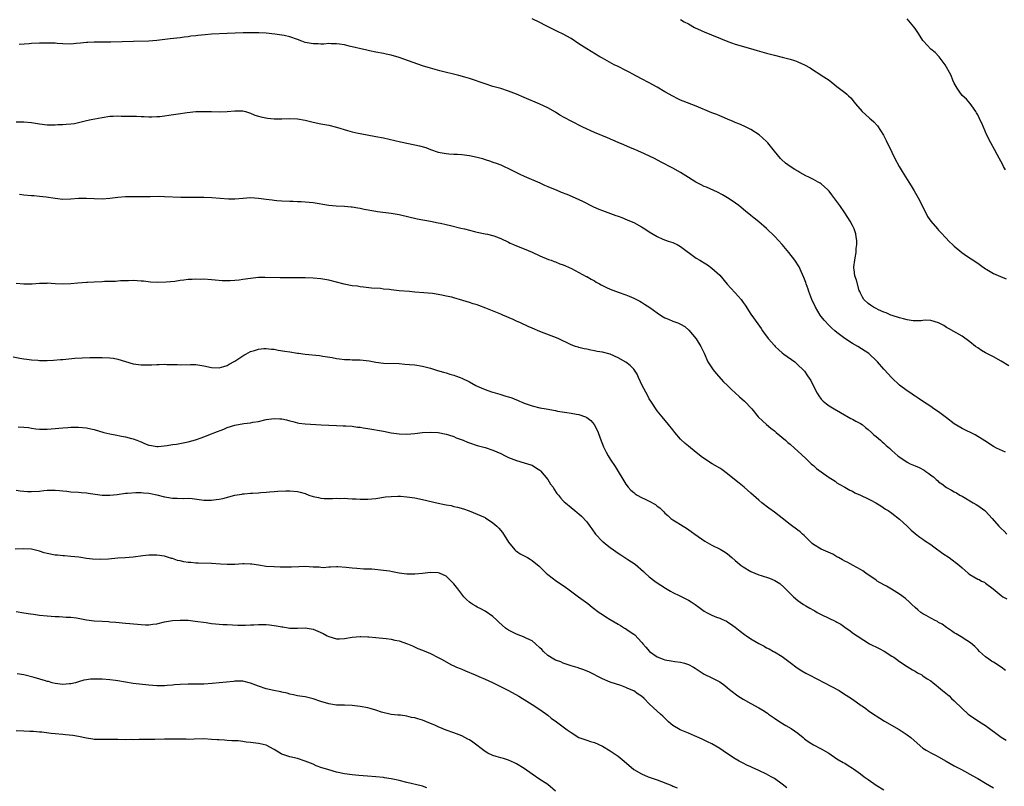
# Model space of a CAD drawing. Units: inches. Extents: x 2673000 to 2676000, y 1551000 to 1552689.
# Drawn here: x 2675074 to 2675326, y 1551575 to 1551770 of the extents above; entities that cross this region are included whole.
import ezdxf

# ---------------------------------------------------------------- set-up
doc = ezdxf.new("R2010")
doc.units = ezdxf.units.IN
doc.header["$MEASUREMENT"] = 0
doc.layers.add('LD26731551_10ft', color=63, linetype='Continuous')

msp = doc.modelspace()

# ---------------------------------------------------------------- linework, layer by layer
at = {"layer": 'LD26731551_10ft'}
for points, elevation in [([(2675327, 1551681.98), (2675325, 1551683.25), (2675323, 1551684.35), (2675321, 1551685.38), (2675319.98, 1551685.98), (2675319, 1551686.59), (2675318.46, 1551687), (2675317, 1551688.16), (2675315, 1551689.6), (2675311.54, 1551691.54), (2675311, 1551691.85), (2675310.3, 1551692.3), (2675309, 1551693.01), (2675307, 1551693.61), (2675305.66, 1551693.66), (2675305, 1551693.58), (2675304.51, 1551693.49), (2675303, 1551693.5), (2675302.48, 1551693.52), (2675301, 1551693.77), (2675300, 1551694.01), (2675299, 1551694.3), (2675297.11, 1551694.89), (2675296.81, 1551695), (2675295.58, 1551695.58), (2675295, 1551695.78), (2675293.63, 1551696.37), (2675293, 1551696.66), (2675292.31, 1551697), (2675291.56, 1551697.56), (2675291, 1551697.94), (2675289.85, 1551699), (2675289.57, 1551699.57), (2675289, 1551700.6), (2675288.82, 1551701), (2675288.71, 1551701.29), (2675287.96, 1551703.96), (2675287.53, 1551705), (2675287.37, 1551706.63), (2675287.31, 1551707), (2675287.3, 1551707.3), (2675287.57, 1551709), (2675287.64, 1551709.64), (2675287.88, 1551711), (2675287.95, 1551712.05), (2675288.05, 1551713), (2675288.05, 1551714.05), (2675287.93, 1551715), (2675287.8, 1551715.8), (2675287.4, 1551717), (2675287, 1551717.86), (2675286.36, 1551719), (2675285, 1551721.11), (2675283.7, 1551723), (2675283, 1551723.99), (2675281.72, 1551725.72), (2675281, 1551726.67), (2675280.7, 1551727), (2675279, 1551728.52), (2675278.73, 1551728.73), (2675278.23, 1551729), (2675277, 1551729.64), (2675275.78, 1551730.22), (2675275, 1551730.62), (2675273.48, 1551731.48), (2675273, 1551731.74), (2675272.23, 1551732.23), (2675270.99, 1551732.99), (2675269.85, 1551733.85), (2675268.77, 1551734.77), (2675268.56, 1551735), (2675267, 1551736.88), (2675265.33, 1551739), (2675265, 1551739.37), (2675263.1, 1551741.1), (2675261, 1551742.45), (2675259.3, 1551743.3), (2675257.9, 1551743.9), (2675257, 1551744.25), (2675256.49, 1551744.49), (2675255, 1551745.08), (2675253.67, 1551745.67), (2675253, 1551745.91), (2675252.24, 1551746.24), (2675251, 1551746.72), (2675247, 1551748.36), (2675243.67, 1551749.67), (2675243, 1551749.95), (2675242.29, 1551750.29), (2675241, 1551750.93), (2675239, 1551752.07), (2675237, 1551753.26), (2675235, 1551754.34), (2675233, 1551755.37), (2675230.64, 1551756.64), (2675230, 1551757), (2675229, 1551757.54), (2675227, 1551758.54), (2675226.03, 1551759), (2675223, 1551760.63), (2675222.37, 1551761), (2675219, 1551763.08), (2675217, 1551764.37), (2675215, 1551765.69), (2675213, 1551766.83), (2675211.5, 1551767.5), (2675210.14, 1551768.14), (2675208.47, 1551769), (2675207, 1551769.79), (2675205, 1551770.75)], 8810), ([(2675243, 1551770.54), (2675243.95, 1551769.95), (2675245, 1551769.41), (2675246.54, 1551768.54), (2675248.23, 1551767.77), (2675249, 1551767.39), (2675255.1, 1551764.9), (2675257, 1551764.27), (2675260.84, 1551763.16), (2675262.61, 1551762.61), (2675265, 1551761.94), (2675267, 1551761.43), (2675269, 1551760.95), (2675271, 1551760.43), (2675272.1, 1551760.1), (2675273, 1551759.75), (2675274.66, 1551759), (2675276.18, 1551758.18), (2675277, 1551757.61), (2675278.61, 1551756.61), (2675279, 1551756.31), (2675280.97, 1551755), (2675283, 1551753.46), (2675285, 1551751.9), (2675285.49, 1551751.49), (2675285.99, 1551751), (2675286.52, 1551750.52), (2675287.43, 1551749.43), (2675287.73, 1551749), (2675289.45, 1551747), (2675290.29, 1551746.29), (2675291.36, 1551745.36), (2675291.73, 1551745), (2675292.42, 1551744.42), (2675293.38, 1551743.38), (2675294.94, 1551740.94), (2675295.61, 1551739.61), (2675297, 1551736.65), (2675297.82, 1551735), (2675298.94, 1551733), (2675299.71, 1551731.71), (2675301, 1551729.67), (2675301.39, 1551729), (2675302.02, 1551728.02), (2675302.79, 1551726.79), (2675303.8, 1551725), (2675304.81, 1551723), (2675305, 1551722.57), (2675305.79, 1551721), (2675306.18, 1551720.18), (2675307.02, 1551719), (2675308.74, 1551717), (2675309, 1551716.73), (2675309.82, 1551715.82), (2675310.63, 1551715), (2675310.79, 1551714.79), (2675311.75, 1551713.75), (2675312.54, 1551713), (2675313, 1551712.6), (2675314.9, 1551711), (2675316.15, 1551710.15), (2675317.37, 1551709.37), (2675319, 1551708.28), (2675319.73, 1551707.73), (2675321, 1551706.84), (2675321.36, 1551706.64), (2675323, 1551705.64), (2675324.82, 1551704.82), (2675326.3, 1551704.3)], 8820), ([(2675326.14, 1551732.14), (2675325.62, 1551733), (2675325.41, 1551733.41), (2675323.98, 1551736.02), (2675323.31, 1551737.31), (2675322.37, 1551739), (2675321.34, 1551741), (2675320.45, 1551743), (2675320.02, 1551744.02), (2675319.55, 1551745), (2675319.39, 1551745.39), (2675319, 1551746.2), (2675318.73, 1551746.73), (2675318.55, 1551747), (2675317.5, 1551748.5), (2675317.1, 1551749.1), (2675317, 1551749.19), (2675316.15, 1551750.15), (2675315, 1551751.16), (2675314.24, 1551752.24), (2675313.73, 1551753), (2675313, 1551754.29), (2675312.68, 1551755), (2675312.2, 1551756.2), (2675311.78, 1551757), (2675311, 1551758.4), (2675310.64, 1551759), (2675309.15, 1551761), (2675308.09, 1551762.09), (2675307, 1551763), (2675305.14, 1551765), (2675305, 1551765.2), (2675303.86, 1551767), (2675303.52, 1551767.52), (2675303, 1551768.21), (2675302.69, 1551768.69), (2675301, 1551770.76)], 8830), ([(2675326.08, 1551659.92), (2675323.81, 1551661), (2675323, 1551661.42), (2675320.85, 1551662.85), (2675318.38, 1551664.38), (2675315, 1551665.96), (2675313, 1551667.23), (2675311, 1551668.76), (2675310.65, 1551669), (2675309, 1551670.27), (2675307.8, 1551671), (2675307, 1551671.65), (2675305.14, 1551672.86), (2675303.73, 1551673.73), (2675303, 1551674.29), (2675302.54, 1551674.54), (2675301.87, 1551675), (2675301, 1551675.63), (2675299, 1551677.04), (2675297, 1551678.96), (2675296.04, 1551680.04), (2675295.2, 1551681), (2675295, 1551681.2), (2675293.38, 1551683), (2675293, 1551683.39), (2675291.33, 1551685), (2675291.14, 1551685.14), (2675288.32, 1551687), (2675287, 1551687.76), (2675285.03, 1551689.03), (2675283, 1551690.52), (2675282.47, 1551691), (2675281.67, 1551691.67), (2675281, 1551692.3), (2675279.7, 1551693.7), (2675279, 1551694.59), (2675278.73, 1551695), (2675277.55, 1551697), (2675276.58, 1551699), (2675275.78, 1551701), (2675275.6, 1551701.6), (2675275.1, 1551703), (2675275, 1551703.33), (2675274.56, 1551704.56), (2675273.83, 1551706.17), (2675273.34, 1551707.34), (2675272.25, 1551709), (2675270.67, 1551711), (2675269, 1551713), (2675267.11, 1551715.11), (2675265, 1551717.12), (2675263, 1551718.84), (2675261.78, 1551719.78), (2675261, 1551720.46), (2675259.59, 1551721.59), (2675258.51, 1551722.51), (2675257.91, 1551723), (2675256.21, 1551724.21), (2675255, 1551725), (2675253.76, 1551725.76), (2675252.44, 1551726.44), (2675249.66, 1551727.66), (2675249, 1551727.9), (2675248.25, 1551728.25), (2675246.93, 1551728.93), (2675245, 1551730.16), (2675243.65, 1551731), (2675243, 1551731.45), (2675241, 1551732.58), (2675238.06, 1551734.06), (2675236.33, 1551735), (2675233.8, 1551736.2), (2675232.07, 1551737), (2675231.31, 1551737.31), (2675230.22, 1551737.78), (2675228.47, 1551738.47), (2675227.07, 1551739.07), (2675224.3, 1551740.3), (2675221, 1551741.67), (2675218, 1551743), (2675215, 1551744.52), (2675213.39, 1551745.39), (2675212.12, 1551746.12), (2675211, 1551746.82), (2675209, 1551747.93), (2675207, 1551748.89), (2675203, 1551750.65), (2675201, 1551751.49), (2675199, 1551752.23), (2675197, 1551752.87), (2675195, 1551753.45), (2675193, 1551754.07), (2675189, 1551755.43), (2675187.8, 1551755.8), (2675186.23, 1551756.23), (2675181.44, 1551757.44), (2675180.2, 1551757.8), (2675179, 1551758.11), (2675177, 1551758.74), (2675171, 1551760.82), (2675169, 1551761.39), (2675167.67, 1551761.67), (2675167, 1551761.83), (2675165, 1551762.23), (2675163.42, 1551762.58), (2675162.75, 1551762.75), (2675158.25, 1551763.75), (2675157, 1551764.04), (2675155.78, 1551764.22), (2675155, 1551764.37), (2675153.64, 1551764.36), (2675153, 1551764.41), (2675151.74, 1551764.26), (2675151, 1551764.27), (2675150.32, 1551764.32), (2675149, 1551764.3), (2675147, 1551764.68), (2675146.07, 1551765), (2675145, 1551765.44), (2675143, 1551766.14), (2675141.56, 1551766.44), (2675141, 1551766.54), (2675139.23, 1551766.77), (2675137, 1551767.02), (2675135.15, 1551767.15), (2675133.17, 1551767.17), (2675131.13, 1551767.13), (2675127, 1551766.99), (2675123, 1551766.76), (2675121.35, 1551766.65), (2675119.53, 1551766.47), (2675119, 1551766.39), (2675117.75, 1551766.25), (2675117, 1551766.11), (2675115.99, 1551766.01), (2675115, 1551765.86), (2675112.42, 1551765.58), (2675109, 1551765.15), (2675107, 1551764.98), (2675103.09, 1551764.91), (2675097.23, 1551764.77), (2675095, 1551764.73), (2675093, 1551764.73), (2675091.33, 1551764.67), (2675091, 1551764.66), (2675089.52, 1551764.48), (2675088.4, 1551764.4), (2675087, 1551764.26), (2675085, 1551764.31), (2675083.56, 1551764.44), (2675083, 1551764.47), (2675081.47, 1551764.53), (2675080.54, 1551764.54), (2675079, 1551764.51), (2675077, 1551764.43), (2675076.37, 1551764.37), (2675073.81, 1551764.19)], 8800), ([(2675073, 1551744.39), (2675075, 1551744.38), (2675077, 1551744.19), (2675079, 1551743.88), (2675081, 1551743.66), (2675081.66, 1551743.66), (2675083, 1551743.62), (2675083.67, 1551743.67), (2675085, 1551743.69), (2675085.79, 1551743.79), (2675087, 1551743.85), (2675088, 1551744), (2675089, 1551744.22), (2675091, 1551744.72), (2675092.22, 1551745), (2675095, 1551745.51), (2675097, 1551745.81), (2675097.83, 1551745.83), (2675099, 1551745.91), (2675099.88, 1551745.88), (2675101.88, 1551745.88), (2675103, 1551745.84), (2675103.86, 1551745.86), (2675105, 1551745.78), (2675105.77, 1551745.77), (2675107, 1551745.7), (2675107.7, 1551745.7), (2675109, 1551745.73), (2675109.79, 1551745.79), (2675111, 1551745.93), (2675112.08, 1551746.08), (2675114.45, 1551746.45), (2675116.8, 1551746.8), (2675119, 1551747.01), (2675121, 1551747.06), (2675123, 1551747.04), (2675125, 1551746.98), (2675127, 1551747.01), (2675129, 1551747.16), (2675131, 1551747.16), (2675131.73, 1551747), (2675133, 1551746.64), (2675134.13, 1551746.13), (2675135, 1551745.86), (2675135.64, 1551745.64), (2675137.31, 1551745.31), (2675139, 1551745.16), (2675141, 1551745.16), (2675143, 1551745.26), (2675145, 1551745.17), (2675147, 1551744.79), (2675149, 1551744.31), (2675151, 1551743.89), (2675153, 1551743.5), (2675155, 1551743.04), (2675157.81, 1551742.19), (2675159, 1551741.85), (2675160.5, 1551741.5), (2675161, 1551741.4), (2675165, 1551740.68), (2675167, 1551740.29), (2675171.32, 1551739.32), (2675175, 1551738.53), (2675176.23, 1551738.23), (2675177.8, 1551737.8), (2675179, 1551737.31), (2675181, 1551736.62), (2675183, 1551736.26), (2675183.75, 1551736.25), (2675185, 1551736.14), (2675185.89, 1551736.11), (2675187, 1551736.02), (2675189, 1551735.75), (2675191, 1551735.35), (2675192.31, 1551735), (2675193, 1551734.8), (2675194.33, 1551734.33), (2675195, 1551734.12), (2675195.8, 1551733.8), (2675197, 1551733.37), (2675197.85, 1551733), (2675199, 1551732.49), (2675201.91, 1551731), (2675203, 1551730.47), (2675207, 1551728.78), (2675208.22, 1551728.22), (2675209, 1551727.9), (2675209.61, 1551727.61), (2675211.14, 1551727), (2675212.45, 1551726.45), (2675213.89, 1551725.89), (2675215.3, 1551725.31), (2675217, 1551724.54), (2675217.89, 1551724.11), (2675220.7, 1551722.7), (2675222.08, 1551722.08), (2675223, 1551721.7), (2675226.47, 1551720.47), (2675227, 1551720.26), (2675227.93, 1551719.93), (2675229.37, 1551719.37), (2675230.76, 1551718.76), (2675231, 1551718.64), (2675233, 1551717.52), (2675233.85, 1551717), (2675235, 1551716.26), (2675237.04, 1551715.04), (2675238.43, 1551714.43), (2675239.86, 1551713.86), (2675241, 1551713.52), (2675241.34, 1551713.34), (2675242.09, 1551713), (2675243, 1551712.55), (2675247, 1551709.55), (2675247.89, 1551709), (2675248.6, 1551708.6), (2675249.84, 1551707.84), (2675251, 1551707.02), (2675253, 1551705.16), (2675254.9, 1551702.9), (2675255.85, 1551701.85), (2675257, 1551700.67), (2675258.47, 1551699), (2675258.7, 1551698.7), (2675259, 1551698.23), (2675259.51, 1551697.51), (2675261, 1551695.19), (2675262.76, 1551692.76), (2675263.57, 1551691.57), (2675263.94, 1551691), (2675265.4, 1551689), (2675267, 1551687.18), (2675267.17, 1551687), (2675268.14, 1551686.14), (2675269, 1551685.35), (2675269.45, 1551685), (2675272.2, 1551683), (2675273, 1551682.3), (2675274.39, 1551681), (2675274.67, 1551680.67), (2675275.5, 1551679.5), (2675276.28, 1551678.28), (2675276.9, 1551677), (2675277.97, 1551675), (2675278.38, 1551674.38), (2675279, 1551673.52), (2675279.48, 1551673), (2675280.32, 1551672.32), (2675281, 1551671.81), (2675282.29, 1551671), (2675283.89, 1551670.11), (2675286.56, 1551668.56), (2675287, 1551668.36), (2675287.85, 1551667.85), (2675289, 1551667.29), (2675289.41, 1551667), (2675290.26, 1551666.26), (2675291, 1551665.74), (2675291.84, 1551665), (2675292.39, 1551664.39), (2675293, 1551663.94), (2675294.16, 1551663), (2675294.58, 1551662.58), (2675295, 1551662.23), (2675295.62, 1551661.62), (2675296.4, 1551661), (2675296.7, 1551660.7), (2675297, 1551660.41), (2675298.59, 1551659), (2675298.82, 1551658.82), (2675301, 1551657.4), (2675301.74, 1551657), (2675302.61, 1551656.61), (2675303, 1551656.46), (2675304.01, 1551656.01), (2675305.32, 1551655.32), (2675305.73, 1551655), (2675306.52, 1551654.52), (2675307, 1551654.09), (2675307.68, 1551653.68), (2675308.37, 1551653), (2675308.71, 1551652.71), (2675309, 1551652.4), (2675309.85, 1551651.85), (2675311, 1551650.93), (2675312.27, 1551650.27), (2675313, 1551649.83), (2675313.54, 1551649.54), (2675314.44, 1551649), (2675315, 1551648.7), (2675317.86, 1551647), (2675318.59, 1551646.59), (2675319, 1551646.33), (2675320.83, 1551645), (2675321, 1551644.86), (2675322.74, 1551643), (2675324.44, 1551641), (2675324.72, 1551640.72), (2675325, 1551640.41), (2675325.73, 1551639.73), (2675326.47, 1551639)], 8790), ([(2675073.89, 1551725.89), (2675075, 1551725.76), (2675077, 1551725.6), (2675077.53, 1551725.53), (2675079, 1551725.43), (2675080.75, 1551725.25), (2675083, 1551724.89), (2675085, 1551724.65), (2675087, 1551724.71), (2675089, 1551724.88), (2675091, 1551724.91), (2675093, 1551724.77), (2675095, 1551724.69), (2675097, 1551724.86), (2675099, 1551725.13), (2675101, 1551725.31), (2675101.3, 1551725.3), (2675103, 1551725.34), (2675105, 1551725.3), (2675106.71, 1551725.29), (2675107.31, 1551725.31), (2675109.35, 1551725.35), (2675111, 1551725.34), (2675115.17, 1551725.17), (2675117, 1551725.14), (2675119.17, 1551725.17), (2675121, 1551725.16), (2675123.08, 1551725.08), (2675127.32, 1551724.68), (2675129, 1551724.7), (2675131.08, 1551724.92), (2675133, 1551725.02), (2675135, 1551724.89), (2675137, 1551724.63), (2675138.48, 1551724.48), (2675139, 1551724.37), (2675139.72, 1551724.28), (2675141, 1551724.2), (2675143, 1551724.1), (2675143.88, 1551724.12), (2675145, 1551724.05), (2675145.97, 1551724.03), (2675147, 1551723.94), (2675149, 1551723.73), (2675153, 1551723.09), (2675154.92, 1551722.92), (2675157, 1551722.87), (2675158.7, 1551722.7), (2675159, 1551722.69), (2675160.42, 1551722.42), (2675161, 1551722.33), (2675162.09, 1551722.09), (2675165, 1551721.56), (2675165.48, 1551721.48), (2675169, 1551721.03), (2675171, 1551720.67), (2675175.62, 1551719.62), (2675179, 1551718.99), (2675181, 1551718.59), (2675181.55, 1551718.45), (2675183, 1551718.14), (2675184.14, 1551717.86), (2675186.75, 1551717.25), (2675187.68, 1551717), (2675189, 1551716.68), (2675190.32, 1551716.32), (2675191, 1551716.19), (2675193, 1551715.75), (2675193.64, 1551715.64), (2675195.24, 1551715.24), (2675195.93, 1551715), (2675197, 1551714.59), (2675199, 1551713.61), (2675199.4, 1551713.4), (2675200.27, 1551713), (2675201, 1551712.68), (2675203, 1551711.92), (2675205.06, 1551711.06), (2675207, 1551710.15), (2675209.2, 1551709.2), (2675209.86, 1551709), (2675210.69, 1551708.69), (2675211, 1551708.6), (2675212.13, 1551708.13), (2675213, 1551707.85), (2675213.57, 1551707.57), (2675215.09, 1551706.91), (2675217, 1551705.88), (2675218.88, 1551704.88), (2675219, 1551704.83), (2675220.14, 1551704.14), (2675221, 1551703.71), (2675221.44, 1551703.44), (2675222.25, 1551703), (2675222.71, 1551702.71), (2675224.04, 1551702.04), (2675225, 1551701.62), (2675227, 1551700.85), (2675229, 1551700.15), (2675229.84, 1551699.84), (2675231, 1551699.35), (2675232.54, 1551698.54), (2675233, 1551698.27), (2675233.79, 1551697.79), (2675235.11, 1551696.89), (2675237, 1551695.56), (2675237.83, 1551695), (2675238.54, 1551694.54), (2675239, 1551694.32), (2675239.92, 1551693.92), (2675241, 1551693.47), (2675242.27, 1551693), (2675242.78, 1551692.78), (2675243, 1551692.63), (2675244.06, 1551692.06), (2675245.13, 1551691.13), (2675247, 1551688.89), (2675248.18, 1551687), (2675249, 1551685.27), (2675249.99, 1551683), (2675251, 1551681.49), (2675251.34, 1551681), (2675252.07, 1551680.07), (2675253.97, 1551677.97), (2675255, 1551676.99), (2675256, 1551676), (2675257, 1551675.13), (2675258.09, 1551674.09), (2675259.36, 1551673), (2675261.21, 1551671), (2675262.87, 1551669), (2675263.95, 1551667.95), (2675264.98, 1551667), (2675266.07, 1551666.07), (2675267, 1551665.39), (2675267.41, 1551665), (2675269.87, 1551663), (2675270.45, 1551662.45), (2675271, 1551662.01), (2675272.17, 1551661), (2675273, 1551660.17), (2675275, 1551658.31), (2675276.44, 1551657), (2675276.72, 1551656.72), (2675277, 1551656.51), (2675277.79, 1551655.79), (2675279, 1551654.9), (2675281, 1551653.49), (2675281.83, 1551653), (2675282.52, 1551652.52), (2675283, 1551652.15), (2675283.72, 1551651.72), (2675284.98, 1551651), (2675286.25, 1551650.25), (2675287, 1551649.95), (2675287.58, 1551649.59), (2675289.02, 1551648.98), (2675291, 1551648), (2675291.65, 1551647.65), (2675292.97, 1551647), (2675294.21, 1551646.21), (2675295.41, 1551645.41), (2675296.09, 1551645), (2675297, 1551644.35), (2675299, 1551642.84), (2675301, 1551641.01), (2675302.01, 1551640.01), (2675303, 1551639.18), (2675303.09, 1551639.09), (2675304.23, 1551638.23), (2675305, 1551637.73), (2675305.41, 1551637.41), (2675307, 1551636.34), (2675307.75, 1551635.75), (2675310.05, 1551634.05), (2675311.67, 1551633), (2675312.43, 1551632.43), (2675313.59, 1551631.59), (2675314.37, 1551631), (2675315, 1551630.37), (2675316.57, 1551629), (2675317, 1551628.65), (2675319, 1551627.53), (2675319.36, 1551627.36), (2675319.97, 1551627), (2675320.7, 1551626.7), (2675321, 1551626.5), (2675322.99, 1551624.99), (2675325, 1551623.28), (2675325.43, 1551623), (2675326.42, 1551622.42)], 8780), ([(2675326.14, 1551604.14), (2675324.99, 1551604.99), (2675323, 1551606.25), (2675322.56, 1551606.56), (2675321.87, 1551607), (2675321, 1551607.65), (2675319.48, 1551609), (2675319, 1551609.5), (2675318.25, 1551610.25), (2675317.18, 1551611.18), (2675316.2, 1551611.8), (2675314.76, 1551612.76), (2675313.5, 1551613.5), (2675313, 1551613.77), (2675312.28, 1551614.28), (2675311, 1551615.12), (2675309.95, 1551615.95), (2675309, 1551616.43), (2675308.68, 1551616.68), (2675307.98, 1551617), (2675307.37, 1551617.37), (2675307, 1551617.54), (2675305.82, 1551618.18), (2675305, 1551618.65), (2675304.43, 1551619), (2675303.68, 1551619.68), (2675303, 1551620.26), (2675302.17, 1551621), (2675301.59, 1551621.59), (2675300.52, 1551622.52), (2675299, 1551623.65), (2675296.95, 1551624.95), (2675295.67, 1551625.67), (2675295, 1551626.02), (2675293.3, 1551627), (2675293, 1551627.19), (2675290.39, 1551629), (2675289.6, 1551629.6), (2675289, 1551629.97), (2675287.13, 1551631), (2675285.77, 1551631.77), (2675285, 1551632.11), (2675284.45, 1551632.45), (2675283.38, 1551633), (2675283.15, 1551633.15), (2675283, 1551633.22), (2675281.91, 1551633.91), (2675279, 1551635.16), (2675277, 1551636.35), (2675276.64, 1551636.64), (2675276.24, 1551637), (2675275.66, 1551637.66), (2675275, 1551638.26), (2675274.64, 1551638.64), (2675274.19, 1551639), (2675273.6, 1551639.6), (2675273, 1551640.02), (2675271, 1551641.49), (2675269, 1551643.09), (2675267, 1551644.59), (2675265.6, 1551645.6), (2675263.79, 1551647), (2675263, 1551647.69), (2675261, 1551649.5), (2675259.27, 1551651), (2675257.99, 1551651.99), (2675256.78, 1551653), (2675255, 1551654.45), (2675253.53, 1551655.53), (2675253, 1551655.89), (2675251.05, 1551657), (2675248.57, 1551658.57), (2675247, 1551659.83), (2675245, 1551661.47), (2675244.14, 1551662.14), (2675243, 1551663.28), (2675241.5, 1551665), (2675241, 1551665.67), (2675239.93, 1551667), (2675238.29, 1551669), (2675237, 1551670.51), (2675235.37, 1551673), (2675235, 1551673.59), (2675234.5, 1551674.5), (2675233.18, 1551677), (2675232.21, 1551679), (2675231.86, 1551679.86), (2675231, 1551681.14), (2675230.11, 1551682.11), (2675229, 1551682.98), (2675227, 1551684.1), (2675224.99, 1551684.99), (2675223, 1551685.49), (2675221.7, 1551685.7), (2675221, 1551685.85), (2675220.01, 1551686.01), (2675219, 1551686.26), (2675218.35, 1551686.35), (2675217, 1551686.74), (2675216.78, 1551686.78), (2675216.15, 1551687), (2675215, 1551687.43), (2675211.67, 1551689), (2675207, 1551690.81), (2675205, 1551691.64), (2675204.05, 1551692.05), (2675202.07, 1551693), (2675201, 1551693.48), (2675200.17, 1551693.83), (2675197.57, 1551695), (2675197, 1551695.22), (2675193.21, 1551696.79), (2675191.41, 1551697.41), (2675191, 1551697.57), (2675189.9, 1551697.9), (2675189, 1551698.2), (2675187.26, 1551698.74), (2675185, 1551699.39), (2675184.47, 1551699.53), (2675183, 1551699.87), (2675181.9, 1551700.1), (2675179.52, 1551700.48), (2675177.31, 1551700.69), (2675175, 1551700.87), (2675173.69, 1551701), (2675171, 1551701.23), (2675169, 1551701.43), (2675168.5, 1551701.5), (2675167, 1551701.65), (2675166.23, 1551701.77), (2675163.9, 1551701.9), (2675161.91, 1551702.09), (2675161, 1551702.21), (2675160.35, 1551702.35), (2675159, 1551702.51), (2675156.91, 1551702.91), (2675153, 1551703.9), (2675151, 1551704.27), (2675149, 1551704.47), (2675147, 1551704.55), (2675144.55, 1551704.55), (2675143, 1551704.52), (2675142.54, 1551704.54), (2675141, 1551704.53), (2675140.55, 1551704.55), (2675136.62, 1551704.62), (2675135, 1551704.58), (2675133, 1551704.37), (2675131, 1551704.08), (2675130.04, 1551703.96), (2675129, 1551703.85), (2675127.77, 1551703.77), (2675127, 1551703.74), (2675125.75, 1551703.75), (2675123.9, 1551703.9), (2675123, 1551704.02), (2675121, 1551704.14), (2675120.13, 1551704.13), (2675119, 1551704.14), (2675118.06, 1551704.06), (2675117, 1551704.06), (2675115.9, 1551703.9), (2675115, 1551703.83), (2675113.61, 1551703.61), (2675111.37, 1551703.37), (2675109.29, 1551703.3), (2675107.42, 1551703.42), (2675105.62, 1551703.62), (2675105, 1551703.68), (2675103, 1551703.8), (2675101.75, 1551703.75), (2675101, 1551703.75), (2675099.71, 1551703.71), (2675099, 1551703.66), (2675098.45, 1551703.55), (2675097, 1551703.59), (2675095.6, 1551703.6), (2675095, 1551703.52), (2675093, 1551703.42), (2675091.29, 1551703.29), (2675091, 1551703.29), (2675088.84, 1551703.16), (2675087, 1551703), (2675085, 1551702.86), (2675083.03, 1551702.97), (2675081, 1551703.12), (2675080.9, 1551703.1), (2675079, 1551703.04), (2675077.13, 1551702.87), (2675076.89, 1551702.89), (2675075, 1551702.88), (2675073, 1551703.06)], 8770), ([(2675072.28, 1551684.28), (2675074.01, 1551683.99), (2675075, 1551683.85), (2675075.73, 1551683.73), (2675077, 1551683.56), (2675078.56, 1551683.44), (2675079, 1551683.38), (2675080.63, 1551683.37), (2675081, 1551683.35), (2675082.56, 1551683.44), (2675084.4, 1551683.6), (2675085, 1551683.68), (2675085.75, 1551683.75), (2675088.06, 1551683.94), (2675089.94, 1551684.06), (2675091.89, 1551684.11), (2675093.87, 1551684.13), (2675095, 1551684.13), (2675097, 1551684.06), (2675097.94, 1551683.94), (2675099, 1551683.76), (2675103, 1551682.57), (2675105, 1551682.28), (2675106.29, 1551682.29), (2675107, 1551682.27), (2675107.71, 1551682.29), (2675109, 1551682.4), (2675109.63, 1551682.37), (2675111, 1551682.46), (2675111.61, 1551682.39), (2675114.32, 1551682.32), (2675115, 1551682.27), (2675117.64, 1551682.36), (2675119, 1551682.35), (2675121, 1551682.05), (2675123, 1551681.61), (2675125, 1551681.51), (2675126.12, 1551681.88), (2675127, 1551682.11), (2675127.54, 1551682.46), (2675129, 1551683.25), (2675131.27, 1551684.73), (2675131.78, 1551685), (2675133, 1551685.69), (2675133.96, 1551685.96), (2675135, 1551686.32), (2675136.42, 1551686.42), (2675137, 1551686.48), (2675138.32, 1551686.32), (2675139, 1551686.26), (2675140.06, 1551686.05), (2675141.76, 1551685.76), (2675143, 1551685.56), (2675145, 1551685.29), (2675145.27, 1551685.27), (2675147, 1551685.04), (2675150.64, 1551684.64), (2675151.51, 1551684.49), (2675153.88, 1551684.12), (2675155, 1551683.9), (2675155.78, 1551683.78), (2675157, 1551683.67), (2675158.37, 1551683.63), (2675159, 1551683.59), (2675161, 1551683.54), (2675163.3, 1551683.3), (2675165.01, 1551682.99), (2675167, 1551682.74), (2675171, 1551682.58), (2675172.45, 1551682.45), (2675173.62, 1551682.38), (2675175, 1551682.25), (2675177, 1551681.97), (2675179, 1551681.45), (2675180.83, 1551680.83), (2675182.38, 1551680.38), (2675183, 1551680.21), (2675183.93, 1551679.93), (2675185, 1551679.62), (2675185.45, 1551679.45), (2675186.58, 1551679), (2675187, 1551678.85), (2675189, 1551677.89), (2675190.61, 1551677), (2675191, 1551676.81), (2675193, 1551675.97), (2675194.6, 1551675.4), (2675195, 1551675.27), (2675196.74, 1551674.74), (2675197, 1551674.65), (2675198.3, 1551674.3), (2675199, 1551674.06), (2675199.83, 1551673.83), (2675201, 1551673.34), (2675201.26, 1551673.26), (2675201.8, 1551673), (2675202.66, 1551672.66), (2675203, 1551672.5), (2675205, 1551671.79), (2675207, 1551671.3), (2675208.64, 1551671), (2675211, 1551670.58), (2675211.53, 1551670.47), (2675213.94, 1551670.06), (2675215, 1551669.91), (2675216.33, 1551669.67), (2675217, 1551669.57), (2675218.64, 1551669), (2675219, 1551668.84), (2675220.02, 1551668.02), (2675220.93, 1551667), (2675221, 1551666.9), (2675221.92, 1551665), (2675222.43, 1551663.57), (2675223.32, 1551661.32), (2675223.46, 1551661), (2675223.96, 1551659.96), (2675224.51, 1551659), (2675225, 1551658.19), (2675226.28, 1551656.28), (2675229, 1551651.77), (2675229.6, 1551651), (2675230.27, 1551650.27), (2675231, 1551649.6), (2675231.34, 1551649.34), (2675231.89, 1551649), (2675233, 1551648.4), (2675233.96, 1551647.96), (2675235, 1551647.43), (2675236.57, 1551646.57), (2675237, 1551646.19), (2675237.7, 1551645.7), (2675238.35, 1551645), (2675238.71, 1551644.71), (2675239, 1551644.36), (2675239.76, 1551643.76), (2675240.54, 1551643), (2675241, 1551642.68), (2675241.89, 1551642.11), (2675243, 1551641.43), (2675243.63, 1551641), (2675244.52, 1551640.52), (2675245.71, 1551639.71), (2675246.65, 1551639), (2675249.21, 1551637.21), (2675251, 1551636.16), (2675253.13, 1551635.13), (2675254.39, 1551634.39), (2675255, 1551633.98), (2675256.13, 1551633), (2675257, 1551632.3), (2675258.52, 1551631), (2675259, 1551630.64), (2675261, 1551629.43), (2675262, 1551629), (2675263, 1551628.62), (2675263.58, 1551628.42), (2675265.75, 1551627.75), (2675267.12, 1551627.12), (2675268.35, 1551626.35), (2675269.43, 1551625.43), (2675269.82, 1551625), (2675271.87, 1551623), (2675273, 1551622.02), (2675273.62, 1551621.62), (2675274.45, 1551621), (2675275, 1551620.64), (2675276.1, 1551620.1), (2675277, 1551619.54), (2675277.36, 1551619.36), (2675277.96, 1551619), (2675279, 1551618.45), (2675282.68, 1551616.68), (2675283, 1551616.51), (2675283.95, 1551615.95), (2675285.39, 1551615), (2675286.33, 1551614.33), (2675287, 1551613.81), (2675288.15, 1551613), (2675289.86, 1551611.86), (2675291.34, 1551611), (2675293.77, 1551609.77), (2675295.06, 1551609.06), (2675297, 1551607.81), (2675297.51, 1551607.51), (2675298.25, 1551607), (2675299, 1551606.44), (2675301, 1551605.16), (2675302.34, 1551604.34), (2675303, 1551603.96), (2675303.56, 1551603.56), (2675304.67, 1551603), (2675305, 1551602.81), (2675306.05, 1551602.05), (2675307, 1551601.48), (2675307.65, 1551601), (2675308.38, 1551600.38), (2675309, 1551599.88), (2675310.02, 1551599), (2675311.66, 1551597.66), (2675312.34, 1551597), (2675313, 1551596.42), (2675315, 1551594.45), (2675316.57, 1551593), (2675316.81, 1551592.81), (2675319.44, 1551591), (2675321, 1551590.04), (2675325, 1551587.13), (2675326.31, 1551586.31)], 8760), ([(2675073.58, 1551666.42), (2675075, 1551666.33), (2675076.22, 1551666.22), (2675077, 1551666.05), (2675078.1, 1551665.9), (2675079, 1551665.83), (2675081, 1551665.81), (2675083, 1551665.96), (2675083.92, 1551666.08), (2675085, 1551666.19), (2675086.24, 1551666.24), (2675087, 1551666.34), (2675087.62, 1551666.38), (2675089, 1551666.34), (2675091, 1551666.16), (2675092.1, 1551665.9), (2675093, 1551665.74), (2675095.43, 1551665), (2675097, 1551664.62), (2675098.36, 1551664.36), (2675099.97, 1551664.03), (2675101, 1551663.88), (2675102.54, 1551663.46), (2675103, 1551663.37), (2675103.89, 1551663), (2675104.72, 1551662.72), (2675105, 1551662.56), (2675105.83, 1551662.17), (2675107, 1551661.71), (2675107.63, 1551661.63), (2675109, 1551661.36), (2675109.38, 1551661.38), (2675111.62, 1551661.62), (2675113, 1551661.88), (2675114.01, 1551662.01), (2675117, 1551662.6), (2675118.88, 1551663.12), (2675120.37, 1551663.63), (2675121, 1551663.85), (2675123, 1551664.62), (2675123.84, 1551665), (2675126.14, 1551665.86), (2675127, 1551666.22), (2675129, 1551666.86), (2675131.26, 1551667.26), (2675133, 1551667.47), (2675133.59, 1551667.59), (2675135, 1551667.82), (2675137, 1551668.27), (2675139, 1551668.57), (2675140.51, 1551668.51), (2675141, 1551668.47), (2675142.22, 1551668.22), (2675143, 1551667.98), (2675143.78, 1551667.78), (2675145, 1551667.43), (2675145.37, 1551667.37), (2675147, 1551667.16), (2675151.02, 1551666.98), (2675155, 1551666.75), (2675156.68, 1551666.68), (2675157.33, 1551666.67), (2675159, 1551666.58), (2675160.38, 1551666.38), (2675161, 1551666.33), (2675161.8, 1551666.2), (2675163, 1551665.97), (2675167, 1551665.3), (2675169, 1551664.93), (2675171, 1551664.61), (2675173, 1551664.54), (2675175, 1551664.71), (2675177, 1551664.97), (2675178.93, 1551665.07), (2675181, 1551664.95), (2675183, 1551664.57), (2675183.61, 1551664.39), (2675185, 1551663.93), (2675185.63, 1551663.63), (2675187.34, 1551663), (2675188.51, 1551662.51), (2675189, 1551662.32), (2675191, 1551661.69), (2675193, 1551661.13), (2675195, 1551660.45), (2675197, 1551659.57), (2675198.16, 1551659), (2675199, 1551658.62), (2675201, 1551657.85), (2675203, 1551657.26), (2675204.71, 1551656.71), (2675205, 1551656.59), (2675206.13, 1551655.87), (2675207, 1551655.36), (2675207.2, 1551655.2), (2675209.01, 1551653), (2675209.76, 1551651.76), (2675210.37, 1551651), (2675210.58, 1551650.58), (2675211.38, 1551649.39), (2675211.75, 1551649), (2675212.25, 1551648.25), (2675213, 1551647.51), (2675213.25, 1551647.25), (2675213.53, 1551647), (2675215, 1551645.82), (2675215.94, 1551645), (2675216.54, 1551644.54), (2675217, 1551644.17), (2675217.62, 1551643.62), (2675219, 1551642.14), (2675219.77, 1551641), (2675220.32, 1551640.32), (2675221.2, 1551639), (2675223, 1551637.14), (2675223.17, 1551637), (2675224.22, 1551636.22), (2675225, 1551635.59), (2675225.85, 1551635), (2675227, 1551634.11), (2675227.71, 1551633.71), (2675229.51, 1551632.49), (2675231.35, 1551631.35), (2675233.47, 1551629.47), (2675233.94, 1551629), (2675235, 1551628.05), (2675236.38, 1551627), (2675237, 1551626.56), (2675237.96, 1551625.96), (2675239.16, 1551625.16), (2675240.38, 1551624.38), (2675241, 1551624.05), (2675242.81, 1551623.19), (2675245, 1551622.12), (2675245.69, 1551621.69), (2675246.73, 1551621), (2675247.69, 1551620.31), (2675249, 1551619.34), (2675249.59, 1551619), (2675251, 1551618.29), (2675252.2, 1551617.8), (2675253, 1551617.5), (2675253.38, 1551617.38), (2675254.13, 1551617), (2675254.74, 1551616.74), (2675255, 1551616.57), (2675256.39, 1551615.61), (2675257, 1551615.21), (2675258.23, 1551614.23), (2675259.37, 1551613.37), (2675259.88, 1551613), (2675261, 1551612.27), (2675263, 1551611.08), (2675264.35, 1551610.35), (2675265, 1551609.96), (2675265.64, 1551609.64), (2675266.76, 1551609), (2675267, 1551608.88), (2675269, 1551607.69), (2675271, 1551606.19), (2675272.79, 1551604.79), (2675274.02, 1551604.02), (2675275, 1551603.46), (2675275.85, 1551603), (2675279.84, 1551601), (2675283.53, 1551599), (2675284.44, 1551598.44), (2675287, 1551596.79), (2675289.22, 1551595.22), (2675289.5, 1551595), (2675290.39, 1551594.39), (2675291, 1551593.9), (2675292.32, 1551593), (2675292.73, 1551592.73), (2675293, 1551592.53), (2675293.97, 1551591.97), (2675295.2, 1551591.2), (2675298.91, 1551589.09), (2675301, 1551587.72), (2675301.93, 1551587), (2675303.55, 1551585.55), (2675305, 1551584.31), (2675305.8, 1551583.8), (2675307, 1551583.11), (2675308.41, 1551582.41), (2675309, 1551582.09), (2675310.94, 1551580.94), (2675313, 1551579.79), (2675314.83, 1551578.83), (2675315.6, 1551578.4), (2675317, 1551577.66), (2675318.72, 1551576.72), (2675319, 1551576.53), (2675321, 1551575.34), (2675323, 1551574.11)], 8750), ([(2675073, 1551650.27), (2675074.08, 1551650.08), (2675075.92, 1551649.92), (2675077, 1551649.92), (2675079, 1551650.02), (2675080.14, 1551650.14), (2675081, 1551650.2), (2675082.24, 1551650.24), (2675083, 1551650.22), (2675084.15, 1551650.15), (2675085, 1551650.03), (2675085.99, 1551649.99), (2675087, 1551649.85), (2675089, 1551649.75), (2675089.66, 1551649.66), (2675091, 1551649.56), (2675091.47, 1551649.47), (2675095, 1551648.98), (2675097, 1551648.94), (2675098.86, 1551649.14), (2675101, 1551649.43), (2675101.48, 1551649.48), (2675103.63, 1551649.63), (2675105, 1551649.67), (2675105.59, 1551649.59), (2675107, 1551649.51), (2675107.36, 1551649.36), (2675109, 1551649.04), (2675111, 1551648.5), (2675111.56, 1551648.44), (2675113, 1551648.23), (2675114.23, 1551648.23), (2675115.85, 1551648.15), (2675117, 1551648.17), (2675118.09, 1551648.09), (2675121, 1551647.71), (2675121.68, 1551647.68), (2675123, 1551647.66), (2675124.16, 1551647.84), (2675125, 1551647.95), (2675125.86, 1551648.14), (2675128.93, 1551648.93), (2675130.78, 1551649.22), (2675131, 1551649.28), (2675131.33, 1551649.33), (2675133, 1551649.45), (2675133.5, 1551649.5), (2675135, 1551649.57), (2675135.65, 1551649.65), (2675137, 1551649.75), (2675137.84, 1551649.84), (2675139, 1551649.93), (2675139.99, 1551649.99), (2675142.05, 1551650.05), (2675143, 1551650.06), (2675145, 1551649.92), (2675145.71, 1551649.71), (2675147, 1551649.37), (2675147.89, 1551649), (2675149, 1551648.66), (2675150.35, 1551648.35), (2675151, 1551648.22), (2675151.86, 1551648.14), (2675153.92, 1551648.08), (2675155, 1551648.17), (2675155.86, 1551648.14), (2675157, 1551648.17), (2675157.87, 1551648.13), (2675159, 1551648.06), (2675159.98, 1551647.98), (2675161, 1551647.94), (2675163, 1551647.95), (2675165, 1551648.15), (2675167.49, 1551648.51), (2675169, 1551648.65), (2675170.67, 1551648.67), (2675171, 1551648.69), (2675171.33, 1551648.67), (2675173, 1551648.57), (2675175, 1551648.26), (2675177, 1551647.82), (2675181, 1551646.9), (2675182.6, 1551646.6), (2675183, 1551646.5), (2675184.3, 1551646.3), (2675185, 1551646.09), (2675185.92, 1551645.92), (2675187.44, 1551645.44), (2675188.92, 1551644.92), (2675191, 1551644.11), (2675193, 1551643.21), (2675193.13, 1551643.13), (2675195, 1551641.92), (2675195.99, 1551641), (2675196.5, 1551640.5), (2675197.4, 1551639.4), (2675199, 1551636.97), (2675200.63, 1551635), (2675200.81, 1551634.81), (2675201, 1551634.66), (2675201.99, 1551633.99), (2675203.8, 1551633), (2675204.56, 1551632.56), (2675205, 1551632.28), (2675206.81, 1551630.81), (2675208.63, 1551629), (2675209, 1551628.69), (2675211.25, 1551627), (2675213, 1551625.9), (2675214.16, 1551625), (2675216.87, 1551623), (2675218.08, 1551622.08), (2675219.25, 1551621.25), (2675220.35, 1551620.35), (2675222.21, 1551619), (2675223, 1551618.47), (2675223.9, 1551617.9), (2675225, 1551617.21), (2675227, 1551615.99), (2675227.64, 1551615.64), (2675228.69, 1551615), (2675228.89, 1551614.89), (2675229.63, 1551614.37), (2675231, 1551613.46), (2675231.26, 1551613.26), (2675233, 1551611.42), (2675233.2, 1551611.2), (2675233.34, 1551611), (2675234.14, 1551610.14), (2675235.04, 1551609.04), (2675237, 1551607.63), (2675238.54, 1551607), (2675239, 1551606.85), (2675240.61, 1551606.61), (2675241.55, 1551606.45), (2675243, 1551606.29), (2675244.04, 1551606.04), (2675245, 1551605.69), (2675246.3, 1551605), (2675246.73, 1551604.73), (2675247, 1551604.53), (2675249, 1551603.22), (2675251, 1551602.29), (2675252.49, 1551601.51), (2675253, 1551601.26), (2675254.3, 1551600.3), (2675255, 1551599.75), (2675255.87, 1551599), (2675256.5, 1551598.5), (2675257, 1551598.17), (2675257.66, 1551597.66), (2675259, 1551596.85), (2675261, 1551595.71), (2675263, 1551594.62), (2675264.02, 1551594.02), (2675265.23, 1551593.23), (2675265.51, 1551593), (2675267, 1551591.94), (2675268.36, 1551591), (2675269.89, 1551590.11), (2675271.32, 1551589.32), (2675273, 1551588.08), (2675274.39, 1551587), (2675274.71, 1551586.71), (2675275, 1551586.41), (2675275.85, 1551585.85), (2675277, 1551585.1), (2675279, 1551584.11), (2675280.89, 1551583), (2675283, 1551581.56), (2675284.62, 1551580.62), (2675285, 1551580.44), (2675285.86, 1551579.86), (2675287, 1551579.17), (2675287.2, 1551579), (2675289, 1551577.72), (2675289.95, 1551577), (2675291, 1551576.25), (2675293, 1551574.87), (2675295, 1551573.6)], 8740), ([(2675270.15, 1551574.15), (2675269, 1551575.12), (2675267, 1551576.51), (2675266.21, 1551577), (2675265, 1551577.67), (2675263, 1551578.61), (2675261.35, 1551579.35), (2675261, 1551579.49), (2675259.98, 1551579.98), (2675259, 1551580.44), (2675258, 1551581), (2675257, 1551581.53), (2675254.72, 1551583), (2675253, 1551584.23), (2675251, 1551585.36), (2675249.88, 1551585.88), (2675248.55, 1551586.55), (2675247.19, 1551587.19), (2675246.55, 1551587.45), (2675245, 1551588.11), (2675242.85, 1551589), (2675241, 1551590.12), (2675240.47, 1551590.47), (2675239.9, 1551591), (2675239.46, 1551591.46), (2675238.43, 1551592.43), (2675237.87, 1551593), (2675237, 1551593.75), (2675235, 1551595.64), (2675233.64, 1551597), (2675233, 1551597.56), (2675232.13, 1551598.13), (2675231, 1551598.94), (2675229.53, 1551599.53), (2675229, 1551599.8), (2675227.71, 1551600.29), (2675225, 1551601.2), (2675223, 1551602.01), (2675219.69, 1551603.69), (2675218.29, 1551604.29), (2675217, 1551604.7), (2675216.79, 1551604.79), (2675215, 1551605.37), (2675214.49, 1551605.51), (2675213, 1551606.04), (2675212.33, 1551606.33), (2675211, 1551606.77), (2675210.56, 1551607), (2675209, 1551607.98), (2675207.9, 1551609), (2675207.48, 1551609.48), (2675207, 1551609.97), (2675205.91, 1551611), (2675205, 1551611.74), (2675203.64, 1551612.36), (2675203, 1551612.69), (2675202.78, 1551612.78), (2675202.12, 1551613), (2675201, 1551613.44), (2675199, 1551614.46), (2675198.2, 1551615), (2675196.52, 1551616.52), (2675195.97, 1551617), (2675195, 1551617.98), (2675193, 1551619.32), (2675191.91, 1551619.91), (2675191, 1551620.33), (2675190.59, 1551620.59), (2675189.87, 1551621), (2675189.34, 1551621.34), (2675189, 1551621.57), (2675188.26, 1551622.26), (2675187.59, 1551623), (2675187.3, 1551623.3), (2675187, 1551623.67), (2675185.98, 1551625), (2675185, 1551626.32), (2675184.65, 1551626.65), (2675183.66, 1551627.66), (2675183, 1551628.27), (2675181.36, 1551629), (2675181, 1551629.14), (2675179, 1551629.22), (2675177, 1551628.97), (2675175, 1551628.74), (2675174.77, 1551628.77), (2675173, 1551628.78), (2675171, 1551629.05), (2675169.33, 1551629.33), (2675168.5, 1551629.5), (2675167, 1551629.7), (2675164.03, 1551630.03), (2675161.95, 1551630.05), (2675160.22, 1551630.22), (2675159, 1551630.31), (2675157.49, 1551630.51), (2675155.34, 1551630.66), (2675155, 1551630.67), (2675153.46, 1551630.54), (2675153, 1551630.54), (2675151.58, 1551630.42), (2675151, 1551630.46), (2675150.52, 1551630.52), (2675149, 1551630.58), (2675147, 1551630.69), (2675145.34, 1551630.66), (2675143.44, 1551630.56), (2675143, 1551630.52), (2675141, 1551630.53), (2675140.56, 1551630.56), (2675139, 1551630.6), (2675137, 1551630.73), (2675135, 1551631.03), (2675133.31, 1551631.31), (2675133, 1551631.35), (2675131.39, 1551631.39), (2675131, 1551631.39), (2675129, 1551631.26), (2675127, 1551631.21), (2675125.3, 1551631.3), (2675123, 1551631.45), (2675119.58, 1551631.58), (2675119, 1551631.58), (2675117.72, 1551631.72), (2675117, 1551631.77), (2675115.96, 1551631.96), (2675115, 1551632.15), (2675114.3, 1551632.3), (2675113, 1551632.74), (2675112.78, 1551632.78), (2675111, 1551633.33), (2675109, 1551633.64), (2675107, 1551633.62), (2675105.43, 1551633.43), (2675103, 1551633.08), (2675100.93, 1551632.93), (2675099, 1551632.82), (2675096.62, 1551632.62), (2675094.53, 1551632.53), (2675092.6, 1551632.6), (2675091, 1551632.78), (2675089.07, 1551633.07), (2675087, 1551633.31), (2675085.44, 1551633.44), (2675085, 1551633.45), (2675083.6, 1551633.6), (2675083, 1551633.63), (2675081, 1551634.02), (2675080.23, 1551634.23), (2675079, 1551634.63), (2675077, 1551635.15), (2675075, 1551635.28), (2675072.82, 1551635.18)], 8730), ([(2675073, 1551619.26), (2675075, 1551618.9), (2675076.66, 1551618.66), (2675077.49, 1551618.51), (2675079, 1551618.32), (2675081, 1551618.1), (2675083, 1551617.96), (2675084.06, 1551617.94), (2675085, 1551617.89), (2675085.8, 1551617.8), (2675087, 1551617.76), (2675088.43, 1551617.57), (2675091, 1551617.13), (2675093, 1551616.86), (2675095, 1551616.71), (2675096.63, 1551616.63), (2675097, 1551616.59), (2675098.51, 1551616.51), (2675101, 1551616.28), (2675102.14, 1551616.14), (2675105, 1551615.88), (2675106.15, 1551615.85), (2675107, 1551615.84), (2675107.98, 1551615.98), (2675109, 1551616.1), (2675111, 1551616.54), (2675113, 1551616.89), (2675115, 1551617.03), (2675117, 1551616.97), (2675118.79, 1551616.79), (2675121.62, 1551616.38), (2675123, 1551616.16), (2675124.05, 1551616.05), (2675125.93, 1551615.93), (2675127, 1551615.89), (2675129.75, 1551615.75), (2675131, 1551615.72), (2675131.72, 1551615.72), (2675133, 1551615.78), (2675133.79, 1551615.79), (2675135, 1551615.88), (2675137, 1551615.88), (2675137.82, 1551615.82), (2675139, 1551615.66), (2675139.6, 1551615.6), (2675141, 1551615.29), (2675141.27, 1551615.27), (2675143, 1551614.99), (2675145, 1551614.98), (2675147, 1551615.03), (2675149, 1551614.7), (2675150.22, 1551614.22), (2675151.58, 1551613.58), (2675152.59, 1551613), (2675153, 1551612.81), (2675155, 1551612.25), (2675155.74, 1551612.26), (2675157, 1551612.3), (2675159, 1551612.66), (2675161, 1551612.85), (2675161.17, 1551612.83), (2675163, 1551612.78), (2675163.26, 1551612.74), (2675165, 1551612.59), (2675167.69, 1551612.31), (2675169, 1551612.14), (2675169.93, 1551611.93), (2675171, 1551611.73), (2675173.11, 1551611), (2675174.41, 1551610.41), (2675175.8, 1551609.8), (2675177, 1551609.32), (2675179, 1551608.49), (2675181, 1551607.48), (2675181.81, 1551607), (2675184.38, 1551605.62), (2675185, 1551605.3), (2675185.67, 1551605), (2675186.64, 1551604.64), (2675187, 1551604.46), (2675187.95, 1551604.05), (2675189, 1551603.64), (2675189.42, 1551603.42), (2675190.43, 1551603), (2675191.35, 1551602.65), (2675193, 1551601.96), (2675194.89, 1551601.11), (2675198.97, 1551599), (2675201.58, 1551597.58), (2675202.58, 1551597), (2675203, 1551596.71), (2675205, 1551595.42), (2675207, 1551594.16), (2675209, 1551592.72), (2675209.93, 1551591.93), (2675211.24, 1551591), (2675213, 1551589.7), (2675214, 1551589), (2675215, 1551588.27), (2675217, 1551587.04), (2675219, 1551586.3), (2675219.99, 1551585.99), (2675221, 1551585.71), (2675223, 1551584.84), (2675225, 1551583.6), (2675227, 1551582.24), (2675228.6, 1551581), (2675231, 1551578.83), (2675233, 1551577.69), (2675234.71, 1551577), (2675237, 1551576.17), (2675240.73, 1551574.73), (2675241, 1551574.6), (2675242.13, 1551574.13)], 8720), ([(2675211, 1551573.33), (2675209, 1551575.03), (2675207, 1551576.31), (2675205, 1551577.67), (2675203, 1551579.09), (2675201, 1551580.3), (2675200.55, 1551580.55), (2675199, 1551581.19), (2675197.67, 1551581.67), (2675197, 1551581.83), (2675195.86, 1551582.14), (2675195, 1551582.42), (2675193.7, 1551583), (2675193, 1551583.4), (2675189.85, 1551585.85), (2675189, 1551586.38), (2675188.61, 1551586.61), (2675187, 1551587.44), (2675185, 1551588.21), (2675183, 1551588.92), (2675181, 1551589.74), (2675180.14, 1551590.14), (2675179, 1551590.63), (2675177, 1551591.42), (2675175.75, 1551591.75), (2675175, 1551592.03), (2675174.15, 1551592.15), (2675173, 1551592.47), (2675171.31, 1551592.69), (2675170.71, 1551592.71), (2675169, 1551592.9), (2675166.48, 1551593.52), (2675165, 1551594.04), (2675163.6, 1551594.4), (2675163, 1551594.59), (2675161, 1551594.97), (2675159, 1551595.18), (2675157, 1551595.26), (2675155, 1551595.31), (2675153, 1551595.6), (2675151, 1551596.23), (2675149, 1551596.94), (2675147.31, 1551597.31), (2675147, 1551597.4), (2675145.59, 1551597.59), (2675145, 1551597.69), (2675143.94, 1551597.94), (2675143, 1551598.11), (2675142.35, 1551598.35), (2675141, 1551598.62), (2675140.72, 1551598.72), (2675138.95, 1551599.05), (2675137, 1551599.49), (2675135, 1551600.1), (2675133, 1551600.89), (2675131, 1551601.41), (2675129.41, 1551601.41), (2675129, 1551601.38), (2675128.67, 1551601.33), (2675126.83, 1551601.17), (2675124.98, 1551601.02), (2675123.16, 1551600.84), (2675121, 1551600.69), (2675119.34, 1551600.66), (2675117, 1551600.64), (2675115, 1551600.56), (2675113.54, 1551600.46), (2675113, 1551600.41), (2675111.67, 1551600.33), (2675111, 1551600.24), (2675109.76, 1551600.24), (2675109, 1551600.2), (2675107, 1551600.36), (2675103, 1551600.84), (2675101, 1551601.17), (2675099, 1551601.53), (2675098.41, 1551601.59), (2675097, 1551601.77), (2675095, 1551601.9), (2675094.06, 1551601.94), (2675093, 1551601.95), (2675092.09, 1551601.91), (2675091, 1551601.79), (2675090.36, 1551601.64), (2675089, 1551601.26), (2675088.21, 1551601), (2675087, 1551600.71), (2675086.71, 1551600.71), (2675085, 1551600.57), (2675083, 1551600.82), (2675082.28, 1551601), (2675081.31, 1551601.31), (2675081, 1551601.36), (2675080.52, 1551601.48), (2675077.68, 1551602.32), (2675075, 1551603.04), (2675073.31, 1551603.31)], 8710), ([(2675178.12, 1551574.12), (2675177, 1551574.54), (2675176.64, 1551574.64), (2675173, 1551575.54), (2675171, 1551576.05), (2675170.23, 1551576.23), (2675169, 1551576.47), (2675167.28, 1551576.72), (2675167, 1551576.78), (2675165, 1551576.98), (2675162.89, 1551577.11), (2675160.73, 1551577.27), (2675159, 1551577.44), (2675157, 1551577.72), (2675155, 1551578.16), (2675153, 1551578.71), (2675152.13, 1551579), (2675151.26, 1551579.26), (2675149.8, 1551579.8), (2675149, 1551580.17), (2675147, 1551580.99), (2675145, 1551581.62), (2675143, 1551582.11), (2675141, 1551582.79), (2675140.85, 1551582.85), (2675139, 1551583.91), (2675137, 1551585.03), (2675135.42, 1551585.42), (2675135, 1551585.51), (2675133.66, 1551585.66), (2675133, 1551585.76), (2675131.84, 1551585.84), (2675131, 1551585.99), (2675129.84, 1551586.16), (2675129, 1551586.18), (2675128.17, 1551586.17), (2675127, 1551586.28), (2675126.3, 1551586.3), (2675125, 1551586.38), (2675124.44, 1551586.44), (2675123, 1551586.54), (2675121, 1551586.65), (2675118.61, 1551586.61), (2675117, 1551586.54), (2675116.56, 1551586.56), (2675115, 1551586.56), (2675114.58, 1551586.58), (2675112.61, 1551586.61), (2675111, 1551586.58), (2675108.51, 1551586.51), (2675107, 1551586.49), (2675105, 1551586.47), (2675104.49, 1551586.49), (2675103, 1551586.44), (2675102.47, 1551586.47), (2675101, 1551586.44), (2675099, 1551586.5), (2675098.5, 1551586.5), (2675097, 1551586.54), (2675095, 1551586.49), (2675094.51, 1551586.51), (2675093, 1551586.54), (2675092.62, 1551586.62), (2675091, 1551586.85), (2675089, 1551587.27), (2675087.5, 1551587.5), (2675085.69, 1551587.69), (2675085, 1551587.74), (2675083, 1551587.93), (2675082, 1551588), (2675079.64, 1551588.36), (2675079, 1551588.39), (2675077.45, 1551588.55), (2675076.52, 1551588.52), (2675075, 1551588.6), (2675073, 1551588.68)], 8700)]:
    msp.add_lwpolyline(points, dxfattribs=dict(at, elevation=elevation))

doc.saveas('drawing.dxf')
